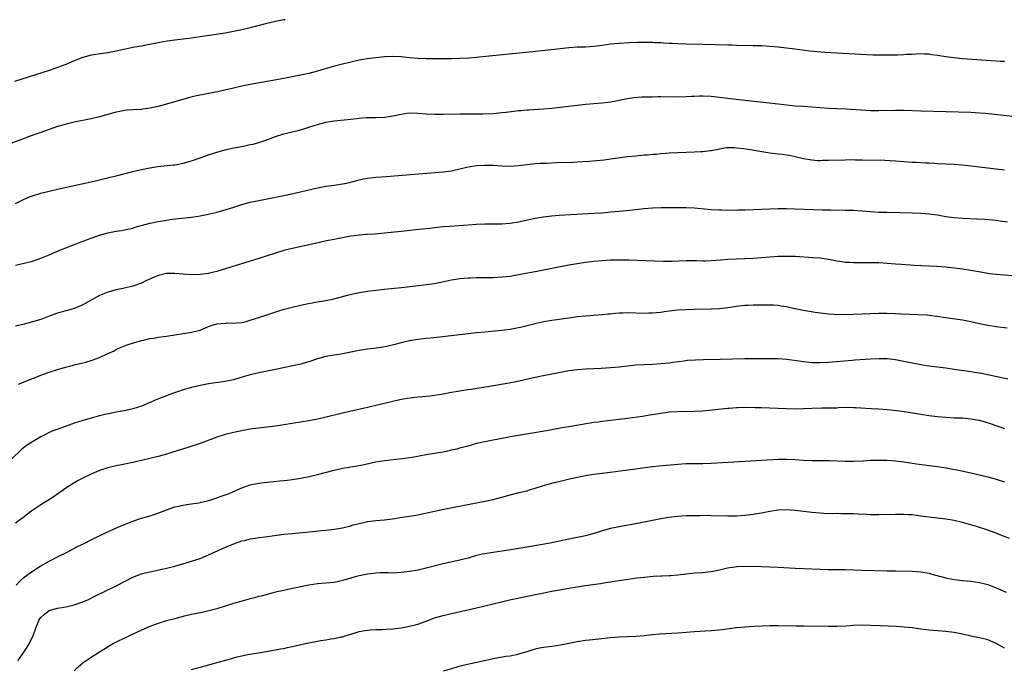
# Model space of a CAD drawing. Units: inches. Extents: x 2574000 to 2577000, y 1497000 to 1500000.
# Drawn here: x 2576184 to 2576419, y 1499845 to 1500000 of the extents above; entities that cross this region are included whole.
import ezdxf

# ---------------------------------------------------------------- set-up
doc = ezdxf.new("R2010")
doc.units = ezdxf.units.IN
doc.header["$MEASUREMENT"] = 0
doc.layers.add('LD25741497_10ft', color=254, linetype='Continuous')

msp = doc.modelspace()

# ---------------------------------------------------------------- linework, layer by layer
at = {"layer": 'LD25741497_10ft'}
for points, elevation in [([(2576247.33, 1500000), (2576247, 1499999.94), (2576245, 1499999.54), (2576242.61, 1499999), (2576239, 1499998.07), (2576237, 1499997.58), (2576235, 1499997.15), (2576233, 1499996.79), (2576227, 1499995.88), (2576225, 1499995.59), (2576221, 1499995.09), (2576219.16, 1499994.84), (2576217.44, 1499994.56), (2576215, 1499994.08), (2576214.11, 1499993.89), (2576213, 1499993.7), (2576212.42, 1499993.58), (2576211, 1499993.34), (2576209.22, 1499993), (2576207, 1499992.49), (2576205, 1499992.09), (2576201, 1499991.5), (2576199, 1499990.99), (2576197, 1499990.19), (2576195, 1499989.32), (2576193, 1499988.56), (2576191, 1499987.9), (2576182.72, 1499985.28)], 8790), ([(2576419, 1499990.04), (2576417.95, 1499990.05), (2576417, 1499990.08), (2576415.85, 1499990.15), (2576409, 1499990.67), (2576406.87, 1499990.87), (2576405, 1499991.11), (2576403, 1499991.44), (2576401.64, 1499991.64), (2576401, 1499991.76), (2576399.81, 1499991.81), (2576399, 1499991.87), (2576397.8, 1499991.8), (2576397, 1499991.73), (2576395.66, 1499991.66), (2576395, 1499991.58), (2576393.56, 1499991.56), (2576393, 1499991.53), (2576391, 1499991.51), (2576389, 1499991.52), (2576387.56, 1499991.56), (2576379, 1499991.98), (2576376.15, 1499992.15), (2576374.3, 1499992.3), (2576372.5, 1499992.5), (2576368.97, 1499992.97), (2576367, 1499993.22), (2576365, 1499993.43), (2576363, 1499993.61), (2576361, 1499993.74), (2576359, 1499993.8), (2576355, 1499993.86), (2576354.11, 1499993.89), (2576353, 1499993.91), (2576347, 1499994.11), (2576343, 1499994.18), (2576341, 1499994.25), (2576339.69, 1499994.31), (2576339, 1499994.35), (2576337.59, 1499994.41), (2576337, 1499994.47), (2576335.49, 1499994.51), (2576335, 1499994.55), (2576333, 1499994.57), (2576331.43, 1499994.57), (2576329.5, 1499994.5), (2576327, 1499994.34), (2576325, 1499994.13), (2576324, 1499994), (2576323, 1499993.84), (2576321, 1499993.6), (2576319, 1499993.47), (2576317, 1499993.41), (2576315, 1499993.28), (2576312.93, 1499993.07), (2576306.34, 1499992.34), (2576295.21, 1499991.22), (2576293, 1499991), (2576291.15, 1499990.85), (2576289, 1499990.72), (2576287, 1499990.68), (2576281, 1499990.66), (2576279, 1499990.73), (2576277, 1499990.9), (2576275, 1499991.1), (2576273, 1499991.2), (2576271, 1499991.11), (2576269, 1499990.93), (2576267, 1499990.67), (2576265, 1499990.31), (2576263, 1499989.86), (2576261, 1499989.37), (2576258.8, 1499988.8), (2576255, 1499987.73), (2576253, 1499987.18), (2576251, 1499986.72), (2576247, 1499985.95), (2576243, 1499985.21), (2576239, 1499984.5), (2576237, 1499984.11), (2576235, 1499983.66), (2576233.22, 1499983.22), (2576231.23, 1499982.77), (2576230.67, 1499982.67), (2576226.2, 1499981.8), (2576224.59, 1499981.41), (2576217, 1499979.31), (2576215.13, 1499978.87), (2576213.38, 1499978.62), (2576213, 1499978.59), (2576211, 1499978.5), (2576209.6, 1499978.4), (2576209, 1499978.33), (2576207.88, 1499978.12), (2576207, 1499977.91), (2576205, 1499977.36), (2576203, 1499976.84), (2576201, 1499976.37), (2576197, 1499975.53), (2576195.08, 1499975.08), (2576193.42, 1499974.58), (2576193, 1499974.48), (2576191, 1499973.81), (2576188.81, 1499973), (2576186.01, 1499972.01), (2576185, 1499971.68), (2576181.6, 1499970.4)], 8800), ([(2576183, 1499956.15), (2576185, 1499957.17), (2576186.3, 1499957.7), (2576187, 1499957.96), (2576189, 1499958.59), (2576191, 1499959.1), (2576193, 1499959.55), (2576196.25, 1499960.25), (2576198.82, 1499960.82), (2576201, 1499961.32), (2576202.35, 1499961.65), (2576203, 1499961.79), (2576203.97, 1499962.03), (2576205, 1499962.26), (2576205.59, 1499962.41), (2576207, 1499962.75), (2576211, 1499963.77), (2576213, 1499964.23), (2576215, 1499964.63), (2576216.95, 1499964.95), (2576220.64, 1499965.36), (2576221, 1499965.39), (2576221.46, 1499965.46), (2576223, 1499965.74), (2576225, 1499966.29), (2576227.01, 1499967.01), (2576229, 1499967.76), (2576230.09, 1499968.09), (2576231, 1499968.4), (2576233, 1499968.91), (2576234.7, 1499969.3), (2576237, 1499969.76), (2576238.05, 1499969.95), (2576239, 1499970.18), (2576239.69, 1499970.31), (2576241.25, 1499970.75), (2576242, 1499971), (2576243.55, 1499971.55), (2576245, 1499972.1), (2576247, 1499972.76), (2576249, 1499973.27), (2576250.41, 1499973.59), (2576251.99, 1499974.01), (2576253, 1499974.32), (2576255, 1499975), (2576257, 1499975.51), (2576257.59, 1499975.59), (2576259, 1499975.83), (2576262.18, 1499976.18), (2576263, 1499976.26), (2576264.44, 1499976.44), (2576265, 1499976.47), (2576266.62, 1499976.62), (2576268.67, 1499976.67), (2576269, 1499976.67), (2576271, 1499976.74), (2576273, 1499977.05), (2576274.59, 1499977.41), (2576276.34, 1499977.66), (2576277, 1499977.73), (2576279, 1499977.69), (2576281, 1499977.51), (2576283, 1499977.42), (2576285, 1499977.42), (2576289, 1499977.53), (2576291, 1499977.55), (2576294.46, 1499977.54), (2576297, 1499977.64), (2576299, 1499977.81), (2576300.05, 1499977.95), (2576303, 1499978.3), (2576303.67, 1499978.33), (2576305, 1499978.47), (2576305.51, 1499978.49), (2576309, 1499978.74), (2576311, 1499978.92), (2576313, 1499979.12), (2576317, 1499979.6), (2576319, 1499979.81), (2576323, 1499980.14), (2576325, 1499980.37), (2576326.72, 1499980.72), (2576327, 1499980.76), (2576329, 1499981.21), (2576330.57, 1499981.43), (2576332.45, 1499981.55), (2576333.55, 1499981.55), (2576335, 1499981.61), (2576336.35, 1499981.65), (2576337, 1499981.66), (2576341, 1499981.61), (2576343, 1499981.66), (2576344.27, 1499981.73), (2576345, 1499981.75), (2576346.21, 1499981.79), (2576347, 1499981.79), (2576349, 1499981.71), (2576351, 1499981.52), (2576354.95, 1499981.05), (2576365, 1499979.95), (2576369, 1499979.47), (2576371, 1499979.32), (2576373, 1499979.2), (2576377, 1499978.88), (2576379, 1499978.77), (2576381.31, 1499978.69), (2576387, 1499978.32), (2576389, 1499978.29), (2576393, 1499978.42), (2576395, 1499978.41), (2576399, 1499978.25), (2576405, 1499978.1), (2576411, 1499977.89), (2576413, 1499977.76), (2576414.35, 1499977.65), (2576416.58, 1499977.42), (2576421, 1499976.94)], 8810), ([(2576183, 1499941.37), (2576184.3, 1499941.7), (2576185, 1499941.85), (2576187, 1499942.4), (2576187.46, 1499942.54), (2576189, 1499943.11), (2576191, 1499943.9), (2576193.57, 1499945), (2576195, 1499945.58), (2576196.04, 1499945.96), (2576197, 1499946.37), (2576197.48, 1499946.52), (2576198.61, 1499947), (2576199.24, 1499947.24), (2576201, 1499947.88), (2576203, 1499948.58), (2576204.48, 1499949), (2576205, 1499949.13), (2576207, 1499949.5), (2576208.3, 1499949.7), (2576209, 1499949.83), (2576211, 1499950.28), (2576211.54, 1499950.46), (2576215, 1499951.41), (2576215.5, 1499951.5), (2576217, 1499951.84), (2576219, 1499952.17), (2576220.35, 1499952.35), (2576225, 1499952.84), (2576227, 1499953.15), (2576229, 1499953.57), (2576231, 1499954.06), (2576233, 1499954.61), (2576235.33, 1499955.33), (2576237, 1499955.88), (2576239, 1499956.44), (2576241, 1499956.88), (2576247.77, 1499958.23), (2576251.29, 1499959), (2576255, 1499959.83), (2576257, 1499960.23), (2576259, 1499960.53), (2576261, 1499960.8), (2576261.99, 1499961), (2576263, 1499961.22), (2576264.38, 1499961.62), (2576266.02, 1499961.98), (2576267, 1499962.16), (2576269, 1499962.39), (2576271.4, 1499962.6), (2576285, 1499963.66), (2576287, 1499963.93), (2576289, 1499964.39), (2576291, 1499964.89), (2576293, 1499965.18), (2576295, 1499965.28), (2576297, 1499965.25), (2576299, 1499965.13), (2576301, 1499965.07), (2576303, 1499965.18), (2576306.41, 1499965.59), (2576307, 1499965.65), (2576308.26, 1499965.74), (2576309.79, 1499965.79), (2576312.11, 1499965.89), (2576316, 1499966.01), (2576317, 1499966.05), (2576319.76, 1499966.24), (2576321.6, 1499966.4), (2576323.42, 1499966.58), (2576325, 1499966.77), (2576329, 1499967.32), (2576331, 1499967.54), (2576333, 1499967.71), (2576333.76, 1499967.76), (2576335, 1499967.87), (2576335.94, 1499967.94), (2576337, 1499968.05), (2576338.13, 1499968.13), (2576339, 1499968.22), (2576341, 1499968.34), (2576343, 1499968.41), (2576345, 1499968.45), (2576346.53, 1499968.53), (2576347, 1499968.54), (2576348.76, 1499968.76), (2576349, 1499968.78), (2576351, 1499969.21), (2576352.54, 1499969.46), (2576353, 1499969.48), (2576354.51, 1499969.49), (2576355, 1499969.45), (2576356.74, 1499969.26), (2576358.39, 1499969), (2576360.59, 1499968.59), (2576363, 1499968.25), (2576365, 1499968.02), (2576365.93, 1499967.93), (2576367, 1499967.76), (2576367.65, 1499967.65), (2576369, 1499967.35), (2576371, 1499966.86), (2576373, 1499966.52), (2576374.41, 1499966.41), (2576375, 1499966.41), (2576375.56, 1499966.44), (2576377, 1499966.44), (2576381, 1499966.58), (2576382.62, 1499966.62), (2576383.41, 1499966.59), (2576385, 1499966.58), (2576390.45, 1499966.45), (2576393, 1499966.33), (2576397, 1499966), (2576397.96, 1499965.96), (2576400.18, 1499965.82), (2576401, 1499965.8), (2576402.28, 1499965.72), (2576403, 1499965.7), (2576407, 1499965.49), (2576409, 1499965.34), (2576411, 1499965.13), (2576419, 1499964.19)], 8820), ([(2576419.68, 1499951.68), (2576417.95, 1499951.95), (2576417, 1499952.07), (2576416.15, 1499952.15), (2576414.29, 1499952.29), (2576412.41, 1499952.41), (2576409, 1499952.57), (2576407, 1499952.71), (2576405, 1499952.97), (2576403, 1499953.34), (2576401, 1499953.62), (2576399, 1499953.76), (2576397, 1499953.83), (2576394.1, 1499953.9), (2576391, 1499953.94), (2576389, 1499954), (2576387, 1499954.12), (2576385, 1499954.3), (2576383, 1499954.43), (2576381, 1499954.49), (2576377.49, 1499954.51), (2576375.46, 1499954.54), (2576373.4, 1499954.6), (2576369, 1499954.8), (2576367, 1499954.87), (2576365, 1499954.87), (2576363, 1499954.8), (2576359, 1499954.6), (2576357, 1499954.53), (2576355.49, 1499954.51), (2576355, 1499954.49), (2576353.5, 1499954.5), (2576353, 1499954.49), (2576351.47, 1499954.53), (2576351, 1499954.53), (2576349, 1499954.63), (2576345, 1499955.02), (2576343, 1499955.13), (2576339, 1499955.08), (2576337.07, 1499955.08), (2576335.01, 1499955.01), (2576333, 1499954.84), (2576329.55, 1499954.45), (2576327, 1499954.2), (2576325, 1499954.02), (2576323, 1499953.86), (2576321, 1499953.74), (2576312.74, 1499953.26), (2576310.89, 1499953.11), (2576309, 1499952.89), (2576307, 1499952.53), (2576303, 1499951.66), (2576301, 1499951.35), (2576299, 1499951.21), (2576295, 1499951.16), (2576293, 1499951.08), (2576291.03, 1499950.97), (2576286.66, 1499950.66), (2576285, 1499950.52), (2576283.63, 1499950.37), (2576283, 1499950.32), (2576281.83, 1499950.17), (2576280.03, 1499949.97), (2576275, 1499949.47), (2576271, 1499949.01), (2576268.84, 1499948.84), (2576267, 1499948.73), (2576266.69, 1499948.69), (2576265, 1499948.56), (2576264.48, 1499948.48), (2576263, 1499948.32), (2576261, 1499947.95), (2576259.7, 1499947.7), (2576259, 1499947.53), (2576257.18, 1499947.18), (2576255.23, 1499946.77), (2576248.66, 1499945.34), (2576247.33, 1499945), (2576247, 1499944.91), (2576245, 1499944.3), (2576241, 1499942.98), (2576231, 1499939.89), (2576229.56, 1499939.56), (2576229, 1499939.41), (2576227, 1499939.15), (2576225, 1499939.09), (2576223, 1499939.23), (2576221, 1499939.44), (2576219.4, 1499939.4), (2576219, 1499939.41), (2576217.08, 1499938.92), (2576215.64, 1499938.36), (2576215, 1499938.05), (2576214.26, 1499937.74), (2576213, 1499937.13), (2576211, 1499936.43), (2576209, 1499935.94), (2576207, 1499935.5), (2576205, 1499934.96), (2576203, 1499934.16), (2576202.26, 1499933.74), (2576200.86, 1499933), (2576199, 1499931.91), (2576197, 1499931.1), (2576195.39, 1499930.61), (2576195, 1499930.51), (2576193.84, 1499930.16), (2576193, 1499929.93), (2576191, 1499929.23), (2576189, 1499928.48), (2576187, 1499927.85), (2576185, 1499927.36), (2576183, 1499926.83)], 8830), ([(2576183.71, 1499913), (2576184.62, 1499913.38), (2576186.07, 1499913.93), (2576187, 1499914.32), (2576187.5, 1499914.5), (2576189, 1499915.13), (2576191, 1499915.87), (2576193, 1499916.54), (2576194.9, 1499917.1), (2576196.5, 1499917.5), (2576197, 1499917.61), (2576199, 1499918.09), (2576199.72, 1499918.28), (2576201.25, 1499918.75), (2576203, 1499919.41), (2576205, 1499920.31), (2576206.48, 1499921), (2576207, 1499921.28), (2576208.17, 1499921.83), (2576209, 1499922.17), (2576209.6, 1499922.4), (2576211.14, 1499922.86), (2576211.65, 1499923), (2576213, 1499923.44), (2576213.53, 1499923.53), (2576215, 1499923.9), (2576216.01, 1499924.01), (2576217, 1499924.2), (2576218.36, 1499924.36), (2576219, 1499924.48), (2576225, 1499925.41), (2576226.3, 1499925.7), (2576227, 1499925.89), (2576229, 1499926.76), (2576229.63, 1499927), (2576231, 1499927.44), (2576233, 1499927.59), (2576233.61, 1499927.61), (2576235, 1499927.53), (2576235.62, 1499927.62), (2576237, 1499927.72), (2576238, 1499928), (2576239, 1499928.25), (2576241, 1499928.89), (2576245.59, 1499930.41), (2576247.11, 1499930.89), (2576249, 1499931.4), (2576251, 1499931.88), (2576252.12, 1499932.12), (2576254.59, 1499932.59), (2576257, 1499933), (2576258.67, 1499933.33), (2576262.21, 1499934.21), (2576263.46, 1499934.54), (2576265.1, 1499934.9), (2576267, 1499935.24), (2576269, 1499935.47), (2576271, 1499935.67), (2576275, 1499936.11), (2576278.47, 1499936.47), (2576281, 1499936.76), (2576283, 1499937.07), (2576287, 1499937.88), (2576289, 1499938.2), (2576291, 1499938.38), (2576291.59, 1499938.41), (2576293, 1499938.45), (2576297, 1499938.5), (2576299, 1499938.6), (2576301, 1499938.82), (2576303, 1499939.15), (2576307, 1499939.88), (2576311, 1499940.66), (2576315, 1499941.47), (2576317, 1499941.84), (2576319, 1499942.15), (2576321, 1499942.38), (2576323, 1499942.55), (2576325, 1499942.66), (2576327.29, 1499942.71), (2576329.31, 1499942.69), (2576331.38, 1499942.62), (2576335.55, 1499942.45), (2576337.61, 1499942.39), (2576339.6, 1499942.4), (2576343, 1499942.56), (2576345.48, 1499942.52), (2576347, 1499942.45), (2576347.52, 1499942.48), (2576349, 1499942.52), (2576351.31, 1499942.69), (2576353, 1499942.81), (2576359, 1499943.1), (2576361, 1499943.21), (2576365, 1499943.52), (2576367, 1499943.59), (2576369, 1499943.53), (2576373.25, 1499943.25), (2576375, 1499943.12), (2576377, 1499942.81), (2576379, 1499942.41), (2576379.66, 1499942.34), (2576381, 1499942.15), (2576382.09, 1499942.09), (2576383, 1499942.05), (2576385, 1499942.03), (2576387, 1499942.04), (2576389, 1499942.01), (2576391, 1499941.91), (2576393, 1499941.74), (2576394.39, 1499941.61), (2576396.54, 1499941.46), (2576397.44, 1499941.44), (2576399, 1499941.34), (2576402.86, 1499941.14), (2576405, 1499940.99), (2576407, 1499940.79), (2576409, 1499940.52), (2576411, 1499940.2), (2576413.72, 1499939.72), (2576415, 1499939.51), (2576415.45, 1499939.45), (2576417, 1499939.25), (2576421, 1499938.92)], 8840), ([(2576419.62, 1499926.38), (2576417, 1499926.69), (2576415, 1499927.02), (2576413, 1499927.43), (2576411, 1499927.87), (2576409, 1499928.28), (2576406.63, 1499928.63), (2576405, 1499928.84), (2576402.82, 1499929.18), (2576401, 1499929.43), (2576400.53, 1499929.47), (2576398.42, 1499929.58), (2576396.36, 1499929.64), (2576394.26, 1499929.74), (2576393, 1499929.83), (2576391, 1499929.9), (2576389, 1499929.89), (2576381, 1499929.58), (2576380.4, 1499929.6), (2576379, 1499929.59), (2576378.35, 1499929.65), (2576377, 1499929.74), (2576373.85, 1499930.15), (2576371, 1499930.57), (2576369, 1499930.96), (2576367, 1499931.44), (2576365.66, 1499931.66), (2576365, 1499931.8), (2576363.85, 1499931.85), (2576363, 1499931.9), (2576359, 1499931.86), (2576357.81, 1499931.81), (2576357, 1499931.76), (2576355.59, 1499931.59), (2576353, 1499931.2), (2576351.02, 1499930.98), (2576349, 1499930.88), (2576345, 1499930.84), (2576343, 1499930.78), (2576341, 1499930.65), (2576339, 1499930.43), (2576337.74, 1499930.26), (2576337, 1499930.14), (2576335.95, 1499930.05), (2576335, 1499929.92), (2576334.08, 1499929.92), (2576333, 1499929.87), (2576331, 1499929.97), (2576329, 1499930.02), (2576328.02, 1499929.98), (2576327, 1499929.92), (2576326.15, 1499929.85), (2576325, 1499929.73), (2576324.32, 1499929.68), (2576323, 1499929.54), (2576319, 1499929.25), (2576317, 1499929.04), (2576315, 1499928.78), (2576311, 1499928.2), (2576309, 1499927.87), (2576307, 1499927.44), (2576303.46, 1499926.54), (2576303, 1499926.43), (2576301, 1499926.06), (2576299, 1499925.81), (2576295, 1499925.45), (2576293, 1499925.25), (2576284.2, 1499924.2), (2576281.96, 1499923.96), (2576281, 1499923.89), (2576279.74, 1499923.74), (2576279, 1499923.68), (2576277, 1499923.35), (2576275, 1499922.86), (2576273.53, 1499922.47), (2576271.91, 1499922.09), (2576270.24, 1499921.76), (2576268.5, 1499921.5), (2576267, 1499921.34), (2576265, 1499921.07), (2576261, 1499920.24), (2576260.12, 1499920.12), (2576259, 1499919.94), (2576257, 1499919.6), (2576255, 1499919.03), (2576253, 1499918.34), (2576251, 1499917.81), (2576245, 1499916.54), (2576241, 1499915.75), (2576239, 1499915.26), (2576237.28, 1499914.72), (2576235, 1499914.04), (2576233, 1499913.61), (2576229, 1499913.06), (2576227, 1499912.68), (2576225, 1499912.2), (2576223, 1499911.63), (2576219.56, 1499910.44), (2576219, 1499910.2), (2576218.11, 1499909.89), (2576216.69, 1499909.31), (2576213, 1499907.74), (2576211, 1499907.1), (2576209.26, 1499906.74), (2576207, 1499906.34), (2576205.89, 1499906.11), (2576204.26, 1499905.74), (2576202.66, 1499905.34), (2576201, 1499904.91), (2576199, 1499904.32), (2576197, 1499903.66), (2576193.54, 1499902.46), (2576192.09, 1499901.91), (2576191, 1499901.43), (2576190.1, 1499901), (2576189, 1499900.43), (2576187, 1499899.28), (2576185.62, 1499898.38), (2576184.51, 1499897.49), (2576181.93, 1499895)], 8850), ([(2576419.83, 1499914.17), (2576415, 1499915.24), (2576413.54, 1499915.54), (2576411.82, 1499915.82), (2576411, 1499915.92), (2576407, 1499916.52), (2576405, 1499916.79), (2576403, 1499917.03), (2576401, 1499917.29), (2576399, 1499917.62), (2576395.74, 1499918.26), (2576395, 1499918.42), (2576393, 1499918.79), (2576391, 1499919.03), (2576389.06, 1499919.06), (2576387, 1499918.96), (2576383.28, 1499918.72), (2576382.65, 1499918.65), (2576377, 1499918.2), (2576375, 1499918.09), (2576373, 1499918.11), (2576371, 1499918.34), (2576369.39, 1499918.61), (2576367.08, 1499918.92), (2576365, 1499919.04), (2576363.08, 1499919.08), (2576361.09, 1499919.09), (2576359.08, 1499919.08), (2576357.04, 1499919.04), (2576351.12, 1499918.88), (2576347.18, 1499918.82), (2576345.23, 1499918.77), (2576343.35, 1499918.65), (2576342.53, 1499918.53), (2576339.81, 1499918.19), (2576339, 1499918.05), (2576337, 1499917.84), (2576335, 1499917.72), (2576333, 1499917.64), (2576331, 1499917.52), (2576329, 1499917.31), (2576327, 1499917.06), (2576325, 1499916.87), (2576322.75, 1499916.75), (2576321, 1499916.69), (2576319, 1499916.59), (2576317, 1499916.43), (2576315, 1499916.17), (2576313, 1499915.81), (2576308.87, 1499915), (2576307, 1499914.6), (2576302.44, 1499913.56), (2576300.77, 1499913.23), (2576296.55, 1499912.55), (2576294.13, 1499912.13), (2576291.74, 1499911.74), (2576291, 1499911.65), (2576289.41, 1499911.41), (2576289, 1499911.37), (2576287, 1499911.02), (2576285, 1499910.63), (2576283, 1499910.3), (2576281.84, 1499910.16), (2576281, 1499910.08), (2576280.04, 1499909.96), (2576279, 1499909.89), (2576277.76, 1499909.76), (2576276.43, 1499909.57), (2576274.72, 1499909.28), (2576273, 1499908.9), (2576269, 1499907.9), (2576267.6, 1499907.6), (2576267, 1499907.45), (2576261, 1499906.1), (2576256.45, 1499905), (2576255, 1499904.67), (2576253, 1499904.27), (2576251, 1499903.92), (2576247, 1499903.3), (2576245, 1499903.02), (2576239, 1499902.23), (2576237, 1499901.9), (2576235, 1499901.49), (2576233, 1499900.98), (2576231, 1499900.34), (2576229.95, 1499899.95), (2576227, 1499898.88), (2576224.08, 1499897.92), (2576219, 1499896.33), (2576217, 1499895.77), (2576213, 1499894.79), (2576211.54, 1499894.46), (2576211, 1499894.32), (2576208.25, 1499893.75), (2576207, 1499893.51), (2576205, 1499893.03), (2576203, 1499892.36), (2576201, 1499891.54), (2576199, 1499890.59), (2576197.95, 1499890.05), (2576196.69, 1499889.31), (2576195, 1499888.2), (2576193.31, 1499887), (2576191.94, 1499886.06), (2576189, 1499884.17), (2576187.09, 1499882.91), (2576185.93, 1499882.07), (2576185, 1499881.37), (2576183, 1499879.85)], 8860), ([(2576183.12, 1499865), (2576184, 1499866), (2576185.04, 1499866.96), (2576187, 1499868.39), (2576189, 1499869.66), (2576191, 1499870.77), (2576191.5, 1499871), (2576193, 1499871.8), (2576195.47, 1499873), (2576197.77, 1499874.23), (2576199.33, 1499875), (2576201, 1499875.86), (2576204.47, 1499877.53), (2576207.24, 1499878.76), (2576209, 1499879.51), (2576211, 1499880.3), (2576213, 1499880.99), (2576214.56, 1499881.44), (2576216.09, 1499881.91), (2576217.56, 1499882.44), (2576219, 1499883), (2576221, 1499883.7), (2576221.88, 1499883.88), (2576223, 1499884.16), (2576224.33, 1499884.33), (2576225, 1499884.45), (2576226.7, 1499884.7), (2576227, 1499884.76), (2576228.81, 1499885.19), (2576229, 1499885.22), (2576229.31, 1499885.31), (2576231, 1499885.84), (2576231.83, 1499886.17), (2576233, 1499886.56), (2576233.32, 1499886.68), (2576234.11, 1499887), (2576237, 1499888.28), (2576239, 1499888.97), (2576241, 1499889.39), (2576243, 1499889.63), (2576246.08, 1499889.92), (2576247.89, 1499890.11), (2576249, 1499890.27), (2576250.51, 1499890.51), (2576251.38, 1499890.62), (2576253.03, 1499890.97), (2576255, 1499891.41), (2576259, 1499892.49), (2576261, 1499892.92), (2576263, 1499893.25), (2576265, 1499893.61), (2576266.14, 1499893.86), (2576267.81, 1499894.19), (2576269, 1499894.45), (2576271, 1499894.78), (2576275.25, 1499895.25), (2576277.62, 1499895.62), (2576281, 1499896.22), (2576282.45, 1499896.45), (2576285, 1499896.89), (2576286.76, 1499897.24), (2576287, 1499897.3), (2576288.4, 1499897.6), (2576289, 1499897.78), (2576289.99, 1499898.01), (2576291, 1499898.32), (2576293.1, 1499898.9), (2576295, 1499899.33), (2576295.37, 1499899.37), (2576297, 1499899.72), (2576297.85, 1499899.85), (2576299, 1499900.11), (2576300.34, 1499900.34), (2576301, 1499900.48), (2576308.28, 1499901.72), (2576311, 1499902.21), (2576313.35, 1499902.65), (2576315, 1499902.94), (2576319.67, 1499903.67), (2576321, 1499903.9), (2576322.04, 1499904.04), (2576323, 1499904.2), (2576327, 1499904.64), (2576329, 1499904.89), (2576332.61, 1499905.39), (2576334.35, 1499905.65), (2576337, 1499906.1), (2576339, 1499906.37), (2576341, 1499906.5), (2576345, 1499906.56), (2576347, 1499906.66), (2576349.15, 1499906.85), (2576353, 1499907.28), (2576353.29, 1499907.29), (2576355, 1499907.42), (2576355.42, 1499907.42), (2576357, 1499907.49), (2576357.47, 1499907.47), (2576359, 1499907.49), (2576359.47, 1499907.47), (2576361, 1499907.45), (2576363, 1499907.38), (2576367, 1499907.2), (2576369, 1499907.14), (2576371, 1499907.2), (2576373, 1499907.31), (2576375.39, 1499907.39), (2576377, 1499907.36), (2576377.39, 1499907.39), (2576379, 1499907.39), (2576379.42, 1499907.42), (2576381.48, 1499907.48), (2576383, 1499907.47), (2576383.46, 1499907.46), (2576387.2, 1499907.2), (2576389, 1499907.1), (2576391, 1499906.97), (2576393.28, 1499906.72), (2576395.63, 1499906.37), (2576399, 1499905.83), (2576401, 1499905.53), (2576403, 1499905.28), (2576405, 1499905.1), (2576407, 1499905), (2576409, 1499904.94), (2576411, 1499904.77), (2576413, 1499904.38), (2576414.08, 1499904.08), (2576415.61, 1499903.61), (2576419, 1499902.42)], 8870), ([(2576183.51, 1499847), (2576184.99, 1499849), (2576185.78, 1499850.22), (2576186.25, 1499851), (2576187.19, 1499853), (2576187.68, 1499854.32), (2576187.89, 1499855), (2576188.57, 1499856.57), (2576188.77, 1499857), (2576189, 1499857.32), (2576189.91, 1499858.09), (2576191.02, 1499858.98), (2576193, 1499859.55), (2576195, 1499859.87), (2576197, 1499860.31), (2576199, 1499861.02), (2576200.36, 1499861.64), (2576201.71, 1499862.29), (2576207, 1499864.91), (2576209, 1499865.92), (2576211, 1499866.91), (2576213, 1499867.72), (2576213.95, 1499867.95), (2576215, 1499868.24), (2576216.51, 1499868.51), (2576219, 1499869.05), (2576221, 1499869.58), (2576221.82, 1499869.82), (2576223.67, 1499870.33), (2576225.2, 1499870.8), (2576227, 1499871.42), (2576229, 1499872.24), (2576233.66, 1499874.34), (2576235.07, 1499874.93), (2576237, 1499875.58), (2576237.73, 1499875.73), (2576239, 1499876.05), (2576240.23, 1499876.23), (2576241, 1499876.37), (2576242.56, 1499876.56), (2576247, 1499877.17), (2576249, 1499877.39), (2576252.29, 1499877.71), (2576253.83, 1499877.83), (2576255.96, 1499878.04), (2576257, 1499878.12), (2576259, 1499878.36), (2576259.55, 1499878.45), (2576261, 1499878.73), (2576263, 1499879.23), (2576263.33, 1499879.33), (2576265, 1499879.76), (2576266, 1499880), (2576267, 1499880.2), (2576269, 1499880.47), (2576271, 1499880.66), (2576272.9, 1499880.9), (2576274.8, 1499881.2), (2576277, 1499881.52), (2576279, 1499881.85), (2576283, 1499882.72), (2576285.16, 1499883.16), (2576290.16, 1499884.16), (2576295, 1499885.06), (2576297, 1499885.48), (2576298.19, 1499885.81), (2576299, 1499886), (2576301, 1499886.57), (2576303.13, 1499887.13), (2576305, 1499887.58), (2576305.84, 1499887.84), (2576307, 1499888.16), (2576308.71, 1499888.71), (2576311, 1499889.37), (2576313.89, 1499890.11), (2576315.51, 1499890.49), (2576317.91, 1499891), (2576319, 1499891.2), (2576321, 1499891.52), (2576323, 1499891.78), (2576326.16, 1499892.16), (2576335, 1499893.33), (2576336.49, 1499893.51), (2576338.3, 1499893.7), (2576341, 1499893.94), (2576343, 1499894.05), (2576345, 1499894.09), (2576347, 1499894.11), (2576349, 1499894.16), (2576351.71, 1499894.29), (2576363.74, 1499895), (2576365, 1499895.07), (2576367, 1499895.1), (2576369.02, 1499895.02), (2576371, 1499894.89), (2576373, 1499894.81), (2576377.23, 1499894.77), (2576381, 1499894.61), (2576383, 1499894.59), (2576385.3, 1499894.7), (2576387, 1499894.83), (2576389, 1499894.89), (2576391, 1499894.84), (2576393, 1499894.68), (2576395, 1499894.44), (2576397.99, 1499893.99), (2576403, 1499893.32), (2576405.08, 1499893), (2576406.7, 1499892.7), (2576408.38, 1499892.38), (2576411.68, 1499891.68), (2576415, 1499890.91), (2576417, 1499890.37), (2576419, 1499889.71)], 8880), ([(2576420.17, 1499876.17), (2576418.09, 1499877), (2576417, 1499877.41), (2576415, 1499878.12), (2576412.33, 1499879), (2576409, 1499880), (2576407, 1499880.5), (2576405, 1499880.82), (2576403, 1499881.02), (2576401, 1499881.24), (2576399, 1499881.53), (2576397, 1499881.78), (2576396.17, 1499881.83), (2576395, 1499881.91), (2576393, 1499881.93), (2576389, 1499881.8), (2576388.17, 1499881.83), (2576387, 1499881.81), (2576386.13, 1499881.87), (2576384.04, 1499881.96), (2576383, 1499882.03), (2576381.96, 1499882.04), (2576381, 1499882.09), (2576379.93, 1499882.07), (2576379, 1499882.1), (2576377.91, 1499882.09), (2576375.85, 1499882.15), (2576375, 1499882.19), (2576373, 1499882.35), (2576371, 1499882.58), (2576369, 1499882.84), (2576367, 1499882.98), (2576365, 1499882.9), (2576363, 1499882.6), (2576361, 1499882.22), (2576359, 1499881.89), (2576357, 1499881.64), (2576355, 1499881.5), (2576353, 1499881.49), (2576349, 1499881.61), (2576347, 1499881.62), (2576346.39, 1499881.61), (2576345, 1499881.6), (2576343, 1499881.56), (2576341, 1499881.45), (2576338.81, 1499881.19), (2576337, 1499880.87), (2576331.83, 1499879.83), (2576327, 1499878.96), (2576325, 1499878.53), (2576323, 1499877.97), (2576322.27, 1499877.73), (2576321, 1499877.36), (2576319, 1499876.83), (2576315, 1499875.98), (2576311, 1499875.16), (2576309.18, 1499874.82), (2576305, 1499874.11), (2576300.65, 1499873.35), (2576299, 1499873.11), (2576297, 1499872.85), (2576295, 1499872.54), (2576294.39, 1499872.39), (2576293, 1499872.08), (2576291, 1499871.5), (2576289, 1499870.97), (2576285, 1499870.12), (2576284.09, 1499869.91), (2576281, 1499869.12), (2576279, 1499868.64), (2576277, 1499868.27), (2576275, 1499868.02), (2576273, 1499867.93), (2576271.97, 1499867.97), (2576271, 1499867.95), (2576269.96, 1499867.96), (2576269, 1499867.9), (2576267.77, 1499867.77), (2576267, 1499867.67), (2576265, 1499867.25), (2576264.04, 1499867), (2576263.23, 1499866.77), (2576263, 1499866.69), (2576261.67, 1499866.33), (2576261, 1499866.11), (2576260.08, 1499865.92), (2576259, 1499865.67), (2576257, 1499865.47), (2576255, 1499865.34), (2576252.94, 1499865.06), (2576247.98, 1499863.98), (2576247, 1499863.79), (2576245, 1499863.33), (2576241.56, 1499862.44), (2576241, 1499862.31), (2576239.98, 1499862.02), (2576239, 1499861.78), (2576237.31, 1499861.31), (2576235, 1499860.62), (2576231, 1499859.37), (2576229.13, 1499858.87), (2576227.5, 1499858.5), (2576225, 1499857.99), (2576223, 1499857.53), (2576220.98, 1499857.02), (2576219, 1499856.5), (2576217, 1499855.9), (2576215, 1499855.17), (2576213, 1499854.28), (2576209, 1499852.42), (2576207, 1499851.44), (2576206.19, 1499851), (2576205.44, 1499850.56), (2576203, 1499849), (2576201, 1499847.79), (2576199.79, 1499847), (2576199.32, 1499846.68), (2576199, 1499846.43), (2576197.4, 1499845), (2576197, 1499844.59)], 8890), ([(2576225, 1499844.9), (2576228.19, 1499845.81), (2576231.36, 1499846.64), (2576233.15, 1499847.15), (2576235.89, 1499847.89), (2576238.45, 1499848.45), (2576240.88, 1499848.88), (2576242.81, 1499849.19), (2576245, 1499849.57), (2576246.19, 1499849.81), (2576247, 1499849.95), (2576247.85, 1499850.15), (2576249, 1499850.37), (2576250.75, 1499850.75), (2576253, 1499851.29), (2576255, 1499851.7), (2576255.85, 1499851.85), (2576257, 1499852.02), (2576258.22, 1499852.22), (2576259, 1499852.3), (2576260.68, 1499852.68), (2576261, 1499852.73), (2576261.91, 1499853), (2576263, 1499853.36), (2576264.27, 1499853.73), (2576265, 1499853.96), (2576265.87, 1499854.13), (2576267.63, 1499854.37), (2576269, 1499854.45), (2576270.46, 1499854.46), (2576271.45, 1499854.55), (2576273, 1499854.59), (2576275, 1499854.81), (2576277, 1499855.21), (2576279, 1499855.76), (2576281, 1499856.45), (2576282.43, 1499857), (2576283, 1499857.2), (2576285, 1499857.81), (2576287, 1499858.3), (2576293, 1499859.61), (2576295, 1499860.07), (2576298.93, 1499861.07), (2576300.56, 1499861.44), (2576301.67, 1499861.67), (2576307.84, 1499863), (2576311, 1499863.63), (2576315, 1499864.34), (2576317, 1499864.66), (2576318.96, 1499864.96), (2576322.55, 1499865.45), (2576323, 1499865.54), (2576324.28, 1499865.72), (2576325, 1499865.86), (2576326, 1499866), (2576327, 1499866.18), (2576331.25, 1499866.75), (2576333.03, 1499866.97), (2576335.18, 1499867.18), (2576337, 1499867.25), (2576337.28, 1499867.28), (2576339, 1499867.31), (2576339.36, 1499867.36), (2576341, 1499867.47), (2576343, 1499867.73), (2576343.8, 1499867.8), (2576345, 1499867.94), (2576347, 1499868.08), (2576348.21, 1499868.21), (2576349, 1499868.28), (2576351, 1499868.7), (2576352.85, 1499869.15), (2576354.6, 1499869.4), (2576355, 1499869.45), (2576357.56, 1499869.56), (2576361, 1499869.5), (2576363, 1499869.44), (2576365, 1499869.34), (2576369, 1499869.11), (2576371, 1499869.02), (2576375, 1499868.86), (2576376.8, 1499868.8), (2576381, 1499868.76), (2576385, 1499868.61), (2576391, 1499868.47), (2576393, 1499868.43), (2576397, 1499868.41), (2576399, 1499868.25), (2576401, 1499867.87), (2576401.69, 1499867.69), (2576405, 1499866.76), (2576405.27, 1499866.73), (2576407, 1499866.37), (2576407.69, 1499866.31), (2576409, 1499866.13), (2576409.94, 1499866.06), (2576411, 1499865.95), (2576413, 1499865.69), (2576415, 1499865.19), (2576417, 1499864.43), (2576419.38, 1499863.38)], 8900), ([(2576419, 1499849.96), (2576417, 1499851.11), (2576415, 1499851.96), (2576413, 1499852.47), (2576411, 1499852.87), (2576409, 1499853.31), (2576407, 1499853.7), (2576405, 1499853.94), (2576403, 1499854.1), (2576401, 1499854.28), (2576399, 1499854.55), (2576397, 1499854.84), (2576395.03, 1499855.03), (2576393.14, 1499855.14), (2576389.3, 1499855.3), (2576387, 1499855.42), (2576385, 1499855.47), (2576383, 1499855.4), (2576381.26, 1499855.26), (2576379, 1499855.16), (2576377, 1499855.16), (2576371.23, 1499855.23), (2576369.26, 1499855.26), (2576365, 1499855.36), (2576363, 1499855.34), (2576359.16, 1499855.16), (2576357, 1499855.03), (2576355, 1499854.84), (2576351.6, 1499854.4), (2576349, 1499854.16), (2576345, 1499853.89), (2576341, 1499853.58), (2576336.66, 1499853.34), (2576335, 1499853.19), (2576333, 1499852.96), (2576331, 1499852.81), (2576327, 1499852.65), (2576325, 1499852.49), (2576322.18, 1499852.18), (2576319.9, 1499851.9), (2576319, 1499851.79), (2576317, 1499851.49), (2576315, 1499851.12), (2576313, 1499850.71), (2576311, 1499850.41), (2576309, 1499850.15), (2576308.02, 1499849.98), (2576307, 1499849.75), (2576306.4, 1499849.6), (2576305, 1499849.13), (2576303, 1499848.53), (2576302.44, 1499848.44), (2576301, 1499848.12), (2576299.99, 1499847.99), (2576297, 1499847.44), (2576294.89, 1499847), (2576290.1, 1499845.9), (2576288.5, 1499845.5), (2576287, 1499845.1), (2576285, 1499844.51)], 8910)]:
    msp.add_lwpolyline(points, dxfattribs=dict(at, elevation=elevation))

doc.saveas('drawing.dxf')
